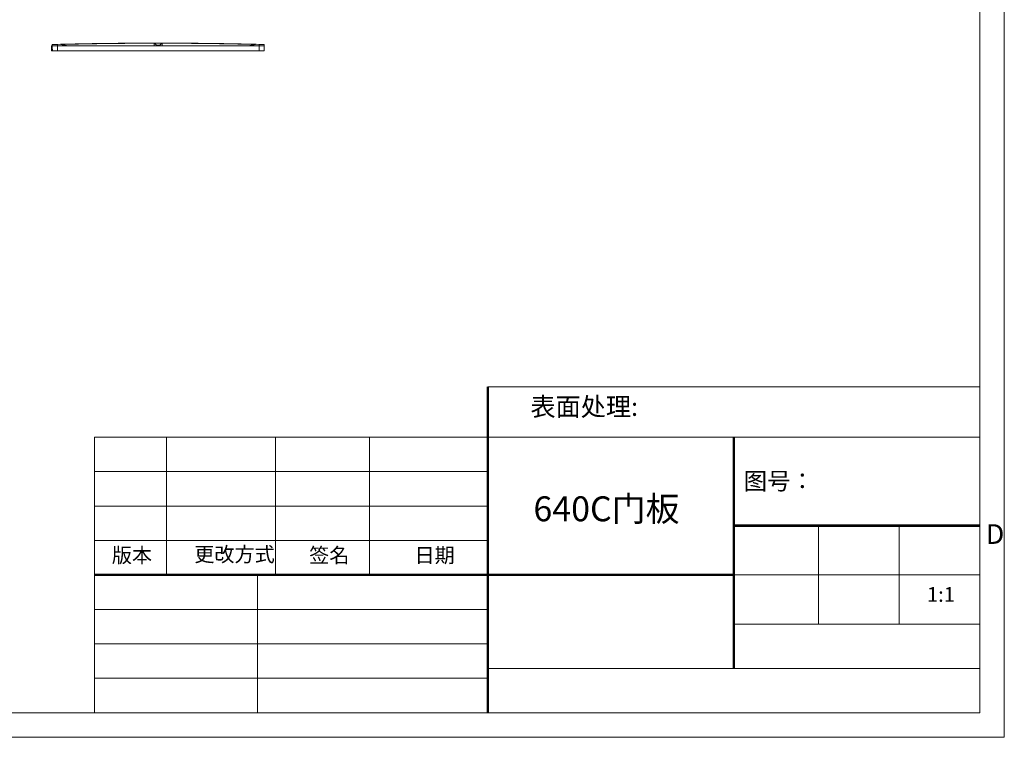
# Model space of a CAD drawing. Units: millimetres. Extents: x 906 to 9522, y -454 to 4348.
# Drawn here: x 5704 to 7285, y -454 to 698 of the extents above; entities that cross this region are included whole.
import ezdxf

# ---------------------------------------------------------------- set-up
doc = ezdxf.new("R2010")
doc.units = ezdxf.units.MM
doc.layers.add('Trimetric', color=7, linetype='Continuous', true_color=0xffffff)
doc.layers.add('图框线', color=33, linetype='Continuous')
doc.styles.add('汉字', font='txt', dxfattribs={"width": 0.7})

msp = doc.modelspace()

# ---------------------------------------------------------------- linework, layer by layer
at = {"lineweight": 18}
msp.add_line((6455.73958, 109.12985), (7245.83095, 109.12985), dxfattribs=at)
at = {"layer": 'Trimetric', "color": 0, "linetype": 'Continuous', "lineweight": 18}
for p, q in [((5754.57998, 656.52391), (5754.57998, 649.23948)), ((5754.57998, 656.52391), (5755.69815, 656.52391)), ((5754.57998, 648.33714), (5754.57998, 656.52391)), ((5754.57998, 649.23948), (5756.07998, 649.23948)), ((5754.57998, 649.23729), (5754.57998, 649.23948)), ((5756.07998, 649.23729), (5754.57998, 649.23729)), ((5755.6979, 656.52391), (5755.80508, 658.57151)), ((5757.64029, 658.61814), (5755.80533, 658.57151)), ((5764.08072, 658.79222), (5768.89029, 658.91575)), ((5764.08072, 658.79222), (5764.08072, 656.52391)), ((5764.08072, 656.52391), (5780.20572, 656.52391)), ((5764.08072, 656.52391), (5764.08072, 648.31639)), ((5768.92715, 658.90525), (5764.24917, 658.78636)), ((5786.74722, 659.3408), (5786.7482, 659.31614)), ((5795.47549, 659.48118), (5795.51651, 659.53099)), ((5795.51651, 659.53099), (5795.5502, 659.48265)), ((5799.21866, 659.6074), (5799.24917, 659.55272)), ((5800.41128, 659.63157), (5800.39248, 659.5742)), ((5800.41128, 659.63157), (5800.45962, 659.57566)), ((5802.57266, 659.61546), (5802.62222, 659.67576)), ((5802.62222, 659.67576), (5802.66324, 659.61741)), ((5803.98257, 659.70262), (5804.01138, 659.6428)), ((5807.35391, 659.76805), (5807.33389, 659.70555)), ((5807.35391, 659.76805), (5807.40616, 659.70701)), ((5809.67178, 659.74998), (5809.72378, 659.81272)), ((5809.72378, 659.81272), (5809.76602, 659.75169)), ((5813.11026, 659.87498), (5813.14297, 659.81565)), ((5814.30117, 659.89647), (5814.28189, 659.83714)), ((5814.30117, 659.89647), (5814.35122, 659.83836)), ((5817.14151, 659.92894), (5815.20889, 659.89036)), ((5822.80972, 660.04271), (5819.84561, 659.98338)), ((5828.38199, 660.1262), (5824.48086, 660.06858)), ((5839.61636, 660.29246), (5829.11197, 660.13694)), ((5844.78286, 660.36912), (5840.00161, 660.29832)), ((5844.62588, 660.33445), (5844.78286, 660.36912)), ((5845.27334, 660.37522), (5844.78286, 660.36912)), ((5859.24966, 660.48094), (5859.30069, 660.54173)), ((5859.30069, 660.54173), (5859.3417, 660.48191)), ((5860.65396, 660.55613), (5860.68252, 660.49534)), ((5861.87149, 660.56858), (5861.90445, 660.50755)), ((5863.0563, 660.58079), (5863.03579, 660.51878)), ((5863.0563, 660.58079), (5863.10904, 660.51951)), ((5867.7167, 660.6262), (5867.74502, 660.5659)), ((5868.85513, 660.6367), (5868.88711, 660.57713)), ((5870.03946, 660.64744), (5870.01992, 660.5886)), ((5870.03946, 660.64744), (5870.08926, 660.58934)), ((5877.67691, 660.71141), (5877.63858, 660.66478)), ((5919.30117, 660.89598), (5919.79287, 660.89647)), ((5919.99698, 660.76561), (5919.52115, 660.76194)), ((5919.79287, 660.89647), (5919.79409, 660.89647)), ((5923.99478, 657.52415), (5928.16665, 657.52415)), ((5928.09927, 657.4094), (5924.06241, 657.4094)), ((5932.64053, 660.76194), (5932.16446, 660.76561)), ((5932.36734, 660.89647), (5932.36856, 660.89647)), ((5932.36856, 660.89647), (5932.8605, 660.89598)), ((5974.5231, 660.66478), (5974.48477, 660.71141)), ((5982.07217, 660.58934), (5982.12222, 660.64744)), ((5982.14175, 660.5886), (5982.12222, 660.64744)), ((5983.27456, 660.57713), (5983.30655, 660.6367)), ((5984.41641, 660.5659), (5984.44497, 660.6262)), ((5989.05264, 660.51951), (5989.10513, 660.58079)), ((5989.12564, 660.51878), (5989.10513, 660.58079)), ((5990.25723, 660.50755), (5990.29019, 660.56858)), ((5991.47915, 660.49534), (5991.50772, 660.55613)), ((5992.81997, 660.48191), (5992.86099, 660.54173)), ((5992.86099, 660.54173), (5992.91201, 660.48094)), ((6007.37857, 660.36912), (6006.88931, 660.37522)), ((6010.10098, 660.32859), (6007.37857, 660.36912)), ((6007.53579, 660.33445), (6007.37857, 660.36912)), ((6020.99185, 660.16746), (6012.54532, 660.29246)), ((6026.47964, 660.08616), (6023.77798, 660.1262)), ((6031.37075, 660.00218), (6029.35196, 660.04271)), ((6035.66397, 659.91624), (6035.0187, 659.92894)), ((6037.81045, 659.83836), (6037.86026, 659.89647)), ((6037.87954, 659.83714), (6037.86026, 659.89647)), ((6039.01846, 659.81565), (6039.05117, 659.87498)), ((6042.39566, 659.75169), (6042.43789, 659.81272)), ((6042.43789, 659.81272), (6042.4899, 659.74998)), ((6044.75503, 659.70701), (6044.80752, 659.76805)), ((6044.82779, 659.70555), (6044.80752, 659.76805)), ((6048.1503, 659.6428), (6048.1791, 659.70262)), ((6049.49844, 659.61741), (6049.53897, 659.67576)), ((6049.53897, 659.67576), (6049.58902, 659.61546)), ((6051.70205, 659.57566), (6051.75039, 659.63157)), ((6051.7687, 659.5742), (6051.75039, 659.63157)), ((6052.9125, 659.55272), (6052.94278, 659.6074)), ((6056.61123, 659.48265), (6056.64517, 659.53099)), ((6061.76895, 659.3928), (6061.55386, 659.39744)), ((6061.77676, 659.42112), (6061.77823, 659.38499)), ((6065.99112, 659.32786), (6066.70132, 659.31199)), ((6088.08096, 656.52391), (6071.95596, 656.52391)), ((6088.08047, 658.78196), (6082.71841, 658.91844)), ((6088.08096, 658.79222), (6083.27115, 658.91575)), ((6088.08096, 656.52391), (6088.08096, 658.79222)), ((6088.08096, 648.31639), (6088.08096, 656.52391)), ((6096.35635, 658.57151), (6094.51992, 658.61814)), ((5754.57998, 648.33714), (5756.12808, 648.33714)), ((6088.08096, 648.31639), (5764.08072, 648.31639))]:
    msp.add_line(p, q, dxfattribs=at)
for points, knots in [([(5764.08072, 656.524), (5761.17113, 656.524), (5759.78455, 656.524), (5758.15141, 656.524), (5757.57842, 656.524), (5756.73143, 656.524), (5756.21549, 656.524), (5755.6979, 656.524)], [0, 0, 0.3470893417, 0.5124967944, 0.707316592, 0.7756692245, 0.8767088158, 0.938255775, 1, 1]), ([(5764.08072, 658.7923), (5761.34394, 658.72054), (5758.91358, 658.65571), (5758.22979, 658.63736), (5757.64771, 658.62165), (5756.69141, 658.59569), (5756.16257, 658.5813), (5755.90659, 658.57419), (5755.80505, 658.57154)], [0, 0, 0.3306983844, 0.6243740202, 0.7070000234, 0.7773373039, 0.8928947635, 0.956798157, 0.9877312427, 1, 1]), ([(5768.89019, 658.91567), (5780.49415, 659.19778), (5836.01333, 660.24834), (5891.53813, 660.80396), (5919.30119, 660.89607)], [0, 0, 0.0771628071, 0.4463053432, 0.8154376659, 1, 1]), ([(5770.04212, 658.8052), (5769.46996, 658.89714), (5768.89019, 658.91567)], [0, 0, 0.4997575381, 1, 1]), ([(5919.52112, 660.76196), (5891.75905, 660.67002), (5836.2369, 660.11456), (5780.72037, 659.064), (5770.04212, 658.8052)], [0, 0, 0.1857066721, 0.5571232909, 0.9285502003, 1, 1]), ([(5770.04212, 658.8052), (5777.02414, 657.13006), (5778.98768, 656.65811)], [0, 0, 0.7804844191, 1, 1]), ([(5786.31201, 659.31122), (5779.5734, 659.17611), (5771.15998, 658.96213)], [0, 0, 0.4447028296, 1, 1]), ([(5780.20576, 656.524), (5780.4247, 656.524), (6071.95585, 656.524)], [0, 0, 0.0007504461, 1, 1]), ([(5778.98768, 656.65811), (5779.44177, 656.65811), (5807.59476, 656.65811), (5863.72182, 656.65811), (5905.61363, 656.65811), (5919.53138, 656.65811)], [0, 0, 0.0032309607, 0.2035458206, 0.6029024523, 0.9009721121, 1, 1]), ([(5779.91207, 656.53921), (5779.59292, 656.55575), (5779.5605, 656.55939), (5779.52842, 656.56302), (5778.98768, 656.65811)], [0, 0, 0.3423399962, 0.3772775869, 0.4118631299, 1, 1]), ([(5781.0124, 659.20985), (5782.49341, 659.24424), (5785.25996, 659.30741), (5786.02758, 659.32461)], [0, 0, 0.2953069822, 0.8469417861, 1, 1]), ([(5877.41136, 660.70938), (5875.8867, 660.69747), (5875.07244, 660.69085)], [0, 0, 0.6518659475, 1, 1]), ([(5877.67694, 660.71152), (5877.70505, 660.6887), (5877.73349, 660.66572)], [0, 0, 0.4975192732, 1, 1]), ([(5919.20296, 660.89591), (5921.3107, 660.89789), (5923.86327, 660.89938), (5926.89936, 660.89971), (5930.19938, 660.89839), (5932.95865, 660.89591)], [0, 0, 0.153226619, 0.3387911451, 0.5595066241, 0.7994084992, 1, 1]), ([(5919.52112, 660.76196), (5919.46788, 660.81207), (5919.41496, 660.86201), (5919.30119, 660.89607)], [0, 0, 0.2762844306, 0.5512307872, 1, 1]), ([(5919.53138, 656.65811), (5919.52311, 660.01931), (5919.52112, 660.76196)], [0, 0, 0.8190352587, 1, 1]), ([(5919.53138, 656.65811), (5919.58396, 656.60817), (5919.63688, 656.55806), (5919.69343, 656.54103), (5919.74966, 656.524)], [0, 0, 0.2755284782, 0.5524010354, 0.7768019486, 1, 1]), ([(5919.53138, 656.65811), (5922.73151, 656.64223), (5927.79564, 656.6381), (5932.63024, 656.65811)], [0, 0, 0.244307886, 0.6309136705, 1, 1]), ([(5919.99704, 660.7656), (5919.94776, 660.81438), (5919.89848, 660.86333), (5919.84623, 660.88813), (5919.81977, 660.89442), (5919.80654, 660.89607), (5919.80588, 660.89607), (5919.8029, 660.89624), (5919.7996, 660.8964), (5919.79794, 660.8964), (5919.79629, 660.89657), (5919.79464, 660.89657), (5919.79397, 660.89657), (5919.79364, 660.89657), (5919.79298, 660.89657)], [0, 0, 0.2765389102, 0.5535421846, 0.7842294545, 0.8926836751, 0.945853799, 0.9484917759, 0.960380977, 0.9735873385, 0.9801822807, 0.9868101156, 0.9934050578, 0.9960430347, 0.9973620231, 1, 1]), ([(5919.79397, 660.89657), (5920.1763, 660.82067), (5920.50107, 660.60371)], [0, 0, 0.49949226, 1, 1]), ([(5922.69381, 657.99161), (5921.36924, 659.35487), (5919.99704, 660.7656)], [0, 0, 0.4913116828, 1, 1]), ([(5919.99704, 660.7656), (5920.27948, 660.73716), (5920.29635, 660.73104), (5920.31322, 660.72508), (5920.50107, 660.60371)], [0, 0, 0.522440477, 0.5554623362, 0.5883816581, 1, 1]), ([(5931.72371, 660.64455), (5930.49273, 660.67415), (5928.66512, 660.69896), (5926.9579, 660.71004), (5923.70518, 660.70078), (5920.97104, 660.66109), (5920.43394, 660.64736)], [0, 0, 0.109055955, 0.2709378837, 0.4221458391, 0.7102328105, 0.9524144303, 1, 1]), ([(5920.50107, 660.60371), (5921.91924, 659.18554), (5923.2878, 657.81698)], [0, 0, 0.5089010207, 1, 1]), ([(5924.06237, 657.40952), (5923.9013, 657.41614), (5923.82126, 657.42639), (5923.74123, 657.43648), (5923.44225, 657.51354), (5923.07117, 657.68916), (5922.69381, 657.99161)], [0, 0, 0.1056737153, 0.1585695887, 0.2114517976, 0.4138501774, 0.6829736432, 1, 1]), ([(5922.69381, 657.99161), (5923.0252, 657.97077), (5923.2878, 657.81698)], [0, 0, 0.5217857333, 1, 1]), ([(5923.2878, 657.81698), (5923.48293, 657.66518), (5923.60431, 657.6035), (5923.63936, 657.5901), (5923.67475, 657.57671), (5923.75181, 657.55736), (5923.8292, 657.53785), (5923.91188, 657.5276), (5923.95322, 657.52578), (5923.9949, 657.52412)], [0, 0, 0.31517416, 0.4887454156, 0.5365890859, 0.5848268501, 0.6861153244, 0.7878641221, 0.894078484, 0.9468330181, 1, 1]), ([(5923.47234, 657.72471), (5925.16535, 657.7138), (5927.10838, 657.71413), (5928.65586, 657.72537)], [0, 0, 0.32661464, 0.7014576106, 1, 1]), ([(5924.06237, 657.40952), (5924.04583, 657.45219), (5924.02962, 657.49502), (5924.01243, 657.50957), (5923.9949, 657.52412)], [0, 0, 0.3343323493, 0.66892878, 0.8335383493, 1, 1]), ([(5929.4678, 657.99161), (5929.05075, 657.66551), (5928.71804, 657.51304), (5928.639, 657.48956), (5928.55995, 657.46591), (5928.39194, 657.43185), (5928.24576, 657.41498), (5928.17267, 657.41217), (5928.09925, 657.40952)], [0, 0, 0.3470263752, 0.5869292904, 0.6409808852, 0.695063448, 0.8074354285, 0.9038938676, 0.9518406296, 1, 1]), ([(5928.09925, 657.40952), (5928.11545, 657.45219), (5928.13199, 657.49502), (5928.14919, 657.50957), (5928.16671, 657.52412)], [0, 0, 0.3334675933, 0.6689278147, 0.833537864, 1, 1]), ([(5928.16671, 657.52412), (5928.20442, 657.52545), (5928.24245, 657.52693), (5928.31786, 657.53553), (5928.40451, 657.55273), (5928.44552, 657.56464), (5928.4862, 657.57654), (5928.52126, 657.58977), (5928.55598, 657.603), (5928.60691, 657.62814), (5928.65818, 657.65327), (5928.87381, 657.81698)], [0, 0, 0.0480971857, 0.096623546, 0.1933818096, 0.3060077785, 0.3604507084, 0.4144888404, 0.462259638, 0.5096361771, 0.5820463777, 0.6548349259, 1, 1]), ([(5928.87381, 657.81698), (5930.24237, 659.18554), (5931.66021, 660.60371)], [0, 0, 0.4911281196, 1, 1]), ([(5929.4678, 657.99161), (5929.13641, 657.97077), (5928.87381, 657.81698)], [0, 0, 0.5217857333, 1, 1]), ([(5932.16457, 660.7656), (5930.79237, 659.35487), (5929.4678, 657.99161)], [0, 0, 0.5086883172, 1, 1]), ([(5932.16457, 660.7656), (5931.88213, 660.73716), (5931.86526, 660.73104), (5931.84806, 660.72508), (5931.66021, 660.60371)], [0, 0, 0.52214046, 0.5551433561, 0.5886180343, 1, 1]), ([(5931.77795, 660.68226), (5931.98531, 660.82067), (5932.17647, 660.85853), (5932.36731, 660.89657)], [0, 0, 0.3903026841, 0.6953800287, 1, 1]), ([(5932.16457, 660.7656), (5932.21385, 660.81438), (5932.26313, 660.86333), (5932.31538, 660.88813), (5932.34184, 660.89442), (5932.35507, 660.89607), (5932.35573, 660.89607), (5932.36168, 660.8964), (5932.36334, 660.8964), (5932.36499, 660.89657), (5932.36664, 660.89657), (5932.36731, 660.89657), (5932.36797, 660.89657), (5932.36863, 660.89657)], [0, 0, 0.2765384047, 0.5535411727, 0.7842280209, 0.8926820432, 0.9458520699, 0.9484900419, 0.9722684008, 0.9788633309, 0.9854911537, 0.9920860838, 0.9947240559, 0.9973620279, 1, 1]), ([(5932.63024, 656.65811), (5932.57732, 656.60817), (5932.52473, 656.55806), (5932.41162, 656.524)], [0, 0, 0.2761084496, 0.5517380105, 1, 1]), ([(5932.64049, 660.76196), (5932.6385, 660.01931), (5932.63024, 656.65811)], [0, 0, 0.1809647413, 1, 1]), ([(5932.63024, 656.65811), (5946.54798, 656.65811), (5988.43979, 656.65811), (6044.56685, 656.65811), (6072.94672, 656.65811), (6073.17393, 656.65811)], [0, 0, 0.0990278879, 0.3970975477, 0.7964541794, 0.998383343, 1, 1]), ([(5932.64049, 660.76196), (5932.6934, 660.81207), (5932.74665, 660.86201), (5932.86042, 660.89607)], [0, 0, 0.2753752269, 0.5512314218, 1, 1]), ([(6082.11949, 658.8052), (6071.44124, 659.064), (6015.92471, 660.11456), (5960.40256, 660.67002), (5932.64049, 660.76196)], [0, 0, 0.0714497997, 0.4428767091, 0.8142933279, 1, 1]), ([(5932.86042, 660.89607), (5960.62348, 660.80396), (6016.14828, 660.24834), (6071.66746, 659.19778), (6083.27109, 658.91567)], [0, 0, 0.1845627398, 0.5536958738, 0.9228392213, 1, 1]), ([(5974.41687, 660.66588), (5974.45061, 660.6887), (5974.48467, 660.71152)], [0, 0, 0.4983215793, 1, 1]), ([(5977.08917, 660.69085), (5976.27491, 660.69747), (5974.74959, 660.70938)], [0, 0, 0.3480356322, 1, 1]), ([(6056.64508, 659.53099), (6056.66558, 659.50602), (6056.68609, 659.48121)], [0, 0, 0.5009894454, 1, 1]), ([(6077.74031, 659.04515), (6072.58821, 659.17611), (6065.84828, 659.31122)], [0, 0, 0.4332696919, 1, 1]), ([(6066.70156, 659.31188), (6066.70123, 659.31188), (6065.99115, 659.32792)], [0, 0, 0.0004654307, 1, 1]), ([(6073.17393, 656.65811), (6072.6322, 656.56286), (6072.14073, 656.52681), (6072.04813, 656.52549), (6071.95585, 656.524)], [0, 0, 0.4480183014, 0.8493972843, 0.9248322942, 1, 1]), ([(6073.17393, 656.65811), (6080.1252, 658.3273), (6082.11949, 658.8052)], [0, 0, 0.7770823455, 1, 1]), ([(6083.27109, 658.91567), (6082.69165, 658.89714), (6082.11949, 658.8052)], [0, 0, 0.500099954, 1, 1]), ([(6088.08089, 658.7923), (6090.818, 658.72054), (6093.24787, 658.65571), (6093.93215, 658.63736), (6094.5139, 658.62165), (6095.47004, 658.59569), (6095.99854, 658.5813), (6096.25453, 658.57419), (6096.35639, 658.57154)], [0, 0, 0.3307449239, 0.6243665186, 0.7070540763, 0.777352825, 0.8928926239, 0.9567573574, 0.9876910607, 1, 1]), ([(6096.46388, 656.524), (6096.14472, 656.524), (6096.1305, 656.524), (6096.03095, 656.524), (6095.61225, 656.524), (6094.64487, 656.524), (6092.49711, 656.524), (6089.53213, 656.524), (6088.08089, 656.524)], [0, 0, 0.0380715667, 0.0397680199, 0.0516431925, 0.1015899317, 0.2169882037, 0.4731920937, 0.8268828658, 1, 1]), ([(6096.0336, 648.31695), (6096.46388, 656.52383), (6096.46388, 656.524)], [0, 0, 0.9999798785, 1, 1]), ([(5764.08072, 648.31646), (5761.44829, 648.31646), (5759.11235, 648.31646), (5758.12429, 648.31662), (5757.33699, 648.31662), (5756.80022, 648.31679), (5756.32182, 648.31679), (5756.22491, 648.31679), (5756.12801, 648.31695)], [0, 0, 0.3310113857, 0.6247400642, 0.7489811023, 0.8479788539, 0.9154744918, 0.9756300254, 0.9878150038, 1, 1]), ([(6096.0336, 648.31695), (6096.00152, 648.31695), (6095.96944, 648.31679), (6095.19156, 648.31662), (6094.29066, 648.31662), (6093.35039, 648.31662), (6092.82321, 648.31646), (6091.78836, 648.31646), (6091.28102, 648.31646), (6089.82647, 648.31646), (6088.08089, 648.31646)], [0, 0, 0.0040339347, 0.008067923, 0.1058804474, 0.219163315, 0.3373950303, 0.403684641, 0.5338102257, 0.5976046159, 0.7805040474, 1, 1])]:
    msp.add_open_spline(points, degree=1, knots=knots, dxfattribs=at)
for points in [[(5755.6979, 656.524), (5756.12801, 648.31695)], [(6065.41337, 659.31618), (6065.41403, 659.34082)], [(6096.46388, 656.524), (6096.35639, 658.57154)]]:
    msp.add_open_spline(points, degree=1, dxfattribs=at)
at = {"layer": '图框线', "color": 0, "lineweight": 18}
for p, q in [((7285.33552, -453.83203), (7285.33552, 1892.73933)), ((5823.66649, -414.32746), (5823.66649, 28.1237)), ((7245.83095, 28.1237), (5823.66649, 28.1237)), ((5939.16668, 28.1237), (5939.16668, -193.10188)), ((6114.35644, 28.1237), (6114.35644, -193.10188)), ((6265.28684, 28.1237), (6265.28684, -193.10188)), ((5823.66649, -27.18269), (6455.73958, -27.18269)), ((5823.66649, -82.48909), (6455.73958, -82.48909)), ((6986.83134, -114.09274), (6986.83134, -272.11101)), ((7116.59603, -114.09274), (7116.59603, -272.11101)), ((5823.66649, -137.79548), (6455.73958, -137.79548)), ((6085.554, -193.10188), (6085.554, -414.32746)), ((7245.83095, -193.10188), (6850.78526, -193.10188)), ((5823.66649, -248.40827), (6455.73958, -248.40827)), ((6850.78526, -272.11101), (7245.83095, -272.11101)), ((5823.66649, -303.71467), (6455.73958, -303.71467)), ((6455.73958, -343.21924), (7245.83095, -343.21924)), ((5823.66649, -359.02106), (6455.73958, -359.02106)), ((5823.66649, -414.32746), (7245.83095, -414.32746)), ((4147.36493, -453.83203), (7285.33552, -453.83203))]:
    msp.add_line(p, q, dxfattribs=at)
msp.add_lwpolyline([(4164.47462, 1853.23476), (7245.83095, 1853.23476), (7245.83095, -414.32746), (4164.47462, -414.32746)], close=True, dxfattribs=at)
at = {"layer": '图框线', "color": 0, "lineweight": 18, "const_width": 3.95046}
for points in [[(6455.73958, 109.12985), (6455.73958, -414.32746)], [(6850.78526, 28.1237), (6850.78526, -343.21924)], [(7245.83095, -114.09274), (6850.78526, -114.09274)], [(5823.66649, -193.10188), (6850.78526, -193.10188)]]:
    msp.add_lwpolyline(points, dxfattribs=at)

# ---------------------------------------------------------------- texts
at = {"lineweight": 18, "insert": (6528.9025, -66.95088), "char_height": 40, "attachment_point": 1}
msp.add_mtext_dynamic_manual_height_columns('{\\fSimHei|b0|i0|c134|p49;640C门板}', width=340.4937951, gutter_width=1, heights=[0], dxfattribs=at)
at = {"layer": '图框线', "color": 0, "lineweight": 18, "attachment_point": 1}
for s, insert, char_height, width in [('{\\fSimSun|b0|i0|c134|p2;表面处理:}', (6524.02351, 91.87478), 29.6284262, 1011.316949), ('D', (7255.639, -111.67554), 31.60365, 21.6445071), ('1:1', (7161.09139, -212.59095), 23.702741, 316.0365466)]:
    msp.add_mtext(s, dxfattribs=dict(at, insert=insert, char_height=char_height, width=width))
at = {"layer": '图框线', "color": 0, "lineweight": 18, "width": 8.420905214725872e-14, "attachment_point": 1, "style": '汉字'}
for s, insert, char_height in [('图号：', (6866.58709, -28.47771), 27.653198), ('{\\fSimSun|b0|i0|c134|p2;数 量}', (6892.07642, -134.74423), 23.702741), ('{\\fSimSun|b0|i0|c134|p2;版 本}', (7021.84111, -134.74423), 23.702741), ('{\\fSimSun|b0|i0|c134|p2;比  例}', (7145.89976, -134.74423), 23.702741), ('版本', (5851.60602, -149.68678), 23.702741), ('更改方式', (5984.00733, -148.14104), 23.702741), ('签名', (6168.57768, -149.68678), 23.702741), ('日期', (6337.80784, -149.68678), 23.702741), ('{\\fSimSun|b0|i0|c134|p2;设   计}', (5913.37812, -204.99318), 23.702741), ('{\\fSimSun|b0|i0|c134|p2;工   艺}', (5913.37812, -259.10729), 23.702741), ('{\\fSimSun|b0|i0|c134|p2;共}   {\\fSimSun|b0|i0|c134|p2;张}    {\\fSimSun|b0|i0|c134|p2;第}   {\\fSimSun|b0|i0|c134|p2;张}', (6925.66492, -290.27543), 23.70274099), ('{\\fSimSun|b0|i0|c134|p2;审   核}', (5913.37812, -315.60597), 23.702741), ('{\\fSimSun|b0|i0|c134|p2;批   准}', (5913.37812, -370.91237), 23.702741)]:
    msp.add_mtext(s, dxfattribs=dict(at, insert=insert, char_height=char_height))

doc.saveas('drawing.dxf')
